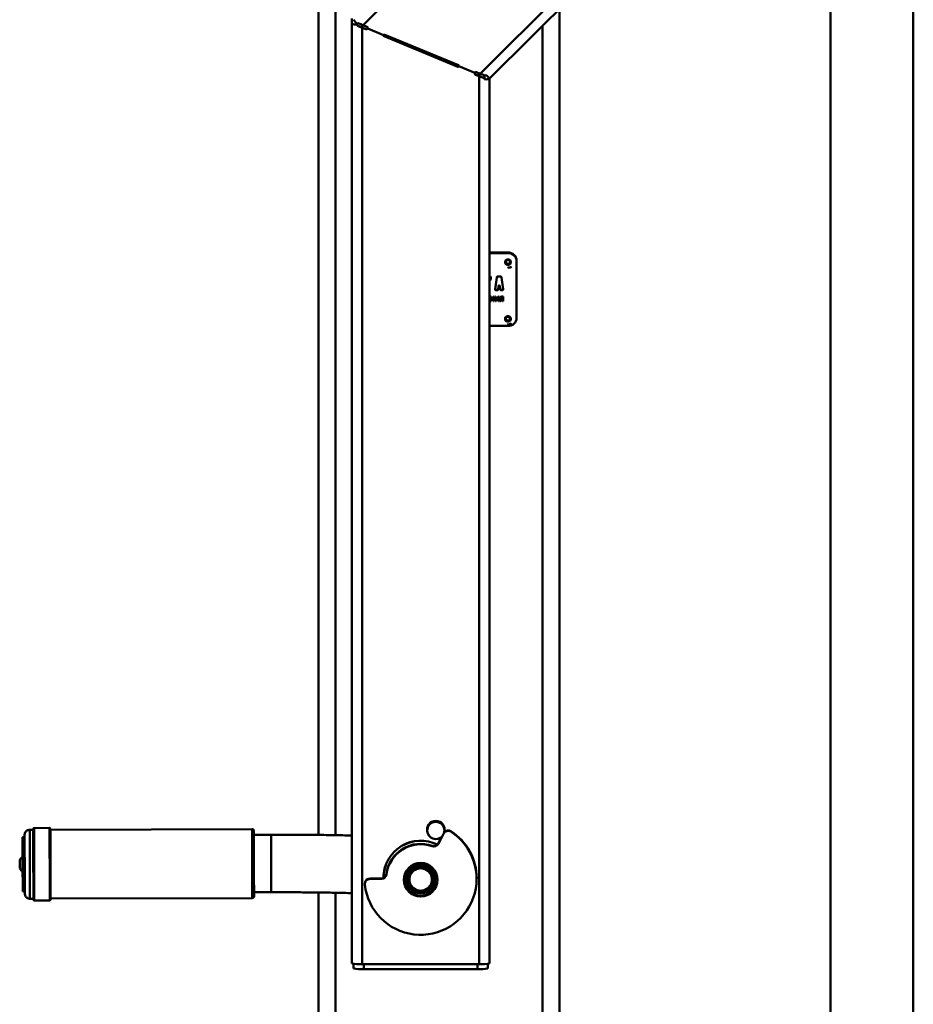
# Paper-space layout 'Лист1' of a CAD drawing. Units: millimetres. Extents: x -4147 to 3829, y -3889 to 3412.
# Drawn here: x -2115 to -1597, y 2359 to 2930 of the extents above; entities that cross this region are included whole.
import ezdxf

# ---------------------------------------------------------------- set-up
doc = ezdxf.new("R2010")
doc.units = ezdxf.units.MM

psp = doc.layouts.new('Лист1')

# ---------------------------------------------------------------- linework, layer by layer
at = {"color": 7, "linetype": 'Continuous', "lineweight": 50}
for p, q in [((-1941.71, 3268.8), (-1941.71, 2456.76)), ((-1644.53, 3053.44), (-1644.53, 2108.68)), ((-1596.53, 2108.68), (-1596.53, 3053.44)), ((-1842.2, 2895.61), (-1706.04, 3031.63)), ((-1801.71, 2936.06), (-1801.71, 2143.38)), ((-1922.35, 2930.23), (-1922.35, 2927.11)), ((-1922.35, 2382.14), (-1922.35, 2927.11)), ((-1919.35, 2927.4), (-1919.35, 2927.11)), ((-1919.35, 2927.11), (-1919.35, 2926.87)), ((-1918.75, 2926.13), (-1918.75, 2925.96)), ((-1916.35, 2925.08), (-1914.13, 2924.16)), ((-1916.35, 2381.87), (-1916.35, 2924.94)), ((-1914.13, 2924.02), (-1916.35, 2924.94)), ((-1913.52, 2925.5), (-1915.74, 2926.42)), ((-1914.13, 2924.16), (-1914.13, 2924.02)), ((-1913.09, 2924.46), (-1913.09, 2924.59)), ((-1913.09, 2924.46), (-1903.85, 2920.63)), ((-1903.58, 2920.12), (-1903.58, 2919.98)), ((-1903.58, 2920.12), (-1860.84, 2902.44)), ((-1860.84, 2902.3), (-1903.58, 2919.98)), ((-1860.46, 2903.22), (-1903.2, 2920.9)), ((-1860.84, 2902.44), (-1860.84, 2902.3)), ((-1860.19, 2902.57), (-1860.19, 2902.71)), ((-1860.19, 2902.57), (-1850.95, 2898.75)), ((-1850.52, 2897.84), (-1850.52, 2897.7)), ((-1850.52, 2897.84), (-1848.35, 2896.94)), ((-1848.35, 2896.81), (-1850.52, 2897.7)), ((-1847.74, 2898.28), (-1849.91, 2899.18)), ((-1848.35, 2381.87), (-1848.35, 2896.81)), ((-1845.9, 2895.99), (-1845.9, 2895.82)), ((-1845.35, 2897.32), (-1845.35, 2895.25)), ((-1842.35, 2895.7), (-1842.35, 2895.25)), ((-1845.35, 2895.25), (-1845.35, 2895.01)), ((-1842.35, 2382.14), (-1842.35, 2895.25)), ((-1842.35, 2794.57), (-1831.71, 2794.57)), ((-1842.35, 2794.22), (-1831.71, 2794.22)), ((-1831.71, 2794.22), (-1831.71, 2794.57)), ((-1826.71, 2789.52), (-1826.71, 2789.87)), ((-1826.71, 2789.52), (-1826.71, 2756.64)), ((-1842.06, 2780.61), (-1842.35, 2780.61)), ((-1842.06, 2778.79), (-1842.35, 2778.79)), ((-1842.35, 2778.72), (-1842.06, 2778.72)), ((-1842.06, 2778.72), (-1842.06, 2778.79)), ((-1841.57, 2779.19), (-1841.57, 2780.15)), ((-1838.21, 2780.15), (-1839.2, 2773.24)), ((-1836.04, 2780.61), (-1837.65, 2780.61)), ((-1834.48, 2773.24), (-1835.47, 2780.15)), ((-1837.83, 2772.84), (-1838.77, 2772.84)), ((-1838.77, 2772.78), (-1838.77, 2772.84)), ((-1838.77, 2772.78), (-1837.83, 2772.78)), ((-1837.83, 2772.78), (-1837.83, 2772.84)), ((-1837.23, 2774.98), (-1837.44, 2773.17)), ((-1837.44, 2773.1), (-1837.23, 2774.91)), ((-1837.44, 2773.1), (-1837.44, 2773.17)), ((-1837.23, 2774.91), (-1837.23, 2774.98)), ((-1836.83, 2775.44), (-1836.85, 2775.44)), ((-1836.85, 2775.37), (-1836.85, 2775.44)), ((-1836.85, 2775.37), (-1836.83, 2775.37)), ((-1836.83, 2775.37), (-1836.83, 2775.44)), ((-1836.24, 2773.17), (-1836.45, 2774.98)), ((-1836.45, 2774.91), (-1836.45, 2774.98)), ((-1836.45, 2774.91), (-1836.24, 2773.1)), ((-1836.24, 2773.1), (-1836.24, 2773.17)), ((-1834.91, 2772.84), (-1835.85, 2772.84)), ((-1835.85, 2772.78), (-1835.85, 2772.84)), ((-1835.85, 2772.78), (-1834.91, 2772.78)), ((-1834.91, 2772.78), (-1834.91, 2772.84)), ((-1841.85, 2768.99), (-1841.85, 2766.31)), ((-1841.48, 2768.99), (-1841.85, 2768.99)), ((-1841.48, 2766.37), (-1841.85, 2766.37)), ((-1841.85, 2766.31), (-1841.48, 2766.31)), ((-1841.48, 2767.87), (-1841.48, 2768.99)), ((-1840.1, 2767.87), (-1841.48, 2767.87)), ((-1840.1, 2767.63), (-1841.48, 2767.63)), ((-1841.48, 2767.56), (-1841.48, 2767.63)), ((-1841.48, 2766.31), (-1841.48, 2767.56)), ((-1841.48, 2767.56), (-1840.1, 2767.56)), ((-1839.73, 2768.99), (-1840.1, 2768.99)), ((-1840.1, 2768.99), (-1840.1, 2767.87)), ((-1840.1, 2767.56), (-1840.1, 2767.63)), ((-1840.1, 2767.56), (-1840.1, 2766.31)), ((-1839.73, 2766.37), (-1840.1, 2766.37)), ((-1840.1, 2766.31), (-1839.73, 2766.31)), ((-1839.73, 2766.31), (-1839.73, 2768.99)), ((-1838.65, 2768.99), (-1839, 2768.99)), ((-1839, 2768.99), (-1839, 2766.31)), ((-1838.61, 2766.37), (-1839, 2766.37)), ((-1839, 2766.31), (-1838.61, 2766.31)), ((-1838.69, 2766.72), (-1838.69, 2766.79)), ((-1838.68, 2766.72), (-1838.69, 2766.72)), ((-1838.65, 2767.86), (-1838.65, 2768.99)), ((-1837.71, 2767.71), (-1838.61, 2766.37)), ((-1838.61, 2766.31), (-1837.71, 2767.64)), ((-1838.61, 2766.31), (-1838.61, 2766.37)), ((-1837.23, 2768.99), (-1838.15, 2767.61)), ((-1837.71, 2767.64), (-1837.71, 2767.71)), ((-1836.86, 2768.99), (-1837.23, 2768.99)), ((-1837.21, 2767.45), (-1837.21, 2766.31)), ((-1836.86, 2766.37), (-1837.21, 2766.37)), ((-1837.21, 2766.31), (-1836.86, 2766.31)), ((-1837.18, 2768.54), (-1837.18, 2768.61)), ((-1837.17, 2768.61), (-1837.18, 2768.61)), ((-1837.18, 2768.54), (-1837.17, 2768.54)), ((-1837.17, 2768.54), (-1837.17, 2768.61)), ((-1836.86, 2766.31), (-1836.86, 2768.99)), ((-1836.39, 2766.31), (-1835.99, 2766.31)), ((-1835.99, 2766.37), (-1836.35, 2766.37)), ((-1835.99, 2766.31), (-1835.99, 2766.37)), ((-1835.9, 2766.5), (-1835.9, 2766.57)), ((-1835.86, 2768.24), (-1835.86, 2768.31)), ((-1835.6, 2767.59), (-1835.6, 2767.66)), ((-1835.6, 2767.59), (-1835.6, 2767.58)), ((-1835.52, 2767.34), (-1835.52, 2767.4)), ((-1835.19, 2768.74), (-1835.19, 2768.81)), ((-1834.84, 2767.54), (-1835.11, 2767.54)), ((-1835.11, 2767.47), (-1835.11, 2767.54)), ((-1835.11, 2767.47), (-1834.84, 2767.47)), ((-1834.84, 2768.71), (-1834.84, 2768.78)), ((-1834.84, 2768.71), (-1834.84, 2767.73)), ((-1834.84, 2767.47), (-1834.84, 2767.54)), ((-1834.84, 2767.47), (-1834.84, 2766.31)), ((-1834.47, 2766.37), (-1834.84, 2766.37)), ((-1834.84, 2766.31), (-1834.47, 2766.31)), ((-1834.47, 2766.31), (-1834.47, 2768.95)), ((-1842.35, 2751.94), (-1831.71, 2751.94)), ((-2107.14, 2459.75), (-2109.14, 2459.74)), ((-2097.64, 2460.78), (-2106.64, 2460.75)), ((-1980.14, 2460.14), (-2097.14, 2459.78)), ((-1969.13, 2456.88), (-1979.13, 2456.85)), ((-1878.56, 2460.75), (-1878.56, 2459.33)), ((-1872.06, 2451.64), (-1869.11, 2457.47)), ((-1868.56, 2459.33), (-1868.56, 2460.75)), ((-1864.81, 2458.92), (-1864.81, 2458.64)), ((-2112.13, 2455.48), (-2113.33, 2455.48)), ((-1875.73, 2450.44), (-1875.73, 2450.16)), ((-1872.06, 2451.91), (-1870.17, 2455.66)), ((-1872.06, 2451.91), (-1872.06, 2451.64)), ((-1888.85, 2434.89), (-1882.35, 2438.64)), ((-1882.35, 2438.64), (-1882.35, 2438.4)), ((-1882.35, 2438.64), (-1875.85, 2434.89)), ((-1903.87, 2433.65), (-1903.85, 2433.42)), ((-1903.85, 2433.89), (-1903.85, 2431.86)), ((-1902.19, 2434.13), (-1902.19, 2433.85)), ((-1888.85, 2434.89), (-1888.85, 2434.65)), ((-1882.35, 2438.4), (-1885.6, 2436.5)), ((-1875.85, 2434.65), (-1879.1, 2436.5)), ((-1875.85, 2434.89), (-1875.85, 2434.65)), ((-1914.69, 2428.5), (-1914.69, 2428.22)), ((-1911.7, 2431.5), (-1905.16, 2431.52)), ((-1911.7, 2431.5), (-1911.7, 2431.22)), ((-1911.7, 2431.22), (-1905.16, 2431.24)), ((-1905.16, 2431.52), (-1905.16, 2431.24)), ((-1903.95, 2431.95), (-1903.95, 2431.77)), ((-1890.35, 2431.29), (-1890.35, 2431.21)), ((-1889.75, 2431.21), (-1889.75, 2431.14)), ((-1874.95, 2431.14), (-1874.95, 2431.21)), ((-1874.35, 2431.21), (-1874.35, 2431.29)), ((-1849.85, 2431.31), (-1849.85, 2431.59)), ((-2113.23, 2423.98), (-2112.03, 2423.98)), ((-1979.03, 2423.45), (-1969.03, 2423.48)), ((-1979.03, 2422.93), (-1979.03, 2423.45)), ((-1941.71, 2423.36), (-1941.71, 2126.76)), ((-1888.85, 2427.16), (-1885.6, 2425.25)), ((-1882.35, 2423.41), (-1879.1, 2425.25)), ((-2109.02, 2419.74), (-2107.02, 2419.75)), ((-2106.51, 2418.75), (-2097.51, 2418.78)), ((-2097.02, 2419.78), (-1980.02, 2420.14)), ((-1921.35, 2379.19), (-1921.35, 2381.99)), ((-1916.35, 2381.87), (-1848.35, 2381.87)), ((-1843.35, 2379.19), (-1843.35, 2381.99)), ((-1915.35, 2378.92), (-1849.35, 2378.92))]:
    psp.add_line(p, q, dxfattribs=at)
at = {"color": 8, "linetype": 'Continuous', "lineweight": 50}
for p, q in [((-1931.71, 3259.48), (-1931.71, 2456.6)), ((-1915.74, 2926.42), (-1759.21, 3082.79)), ((-1847.74, 2898.28), (-1714.25, 3031.63)), ((-1916.35, 2925.08), (-1916.35, 2926.67)), ((-1811.71, 2926.07), (-1811.71, 2136.16)), ((-1848.35, 2896.94), (-1848.35, 2898.54)), ((-1869.11, 2457.52), (-1869.11, 2457.47)), ((-1931.71, 2423.2), (-1931.71, 2136.16)), ((-1915.35, 2378.92), (-1915.35, 2381.87)), ((-1849.35, 2378.92), (-1849.35, 2381.87))]:
    psp.add_line(p, q, dxfattribs=at)
at = {"color": 7, "linetype": 'Continuous', "lineweight": 50, "flags": 128}
for points in [[(-1913.03, 2924.83), (-1913.04, 2924.74), (-1913.09, 2924.59)], [(-1860.16, 2902.83), (-1860.16, 2902.8), (-1860.19, 2902.71)], [(-1833.41, 2788.94), (-1833.28, 2789.55), (-1832.91, 2790.07), (-1832.36, 2790.42), (-1831.71, 2790.54), (-1831.06, 2790.42), (-1830.51, 2790.07), (-1830.14, 2789.55), (-1830.01, 2788.94), (-1830.14, 2788.33), (-1830.51, 2787.81), (-1831.06, 2787.47), (-1831.71, 2787.35), (-1832.36, 2787.47), (-1832.91, 2787.81), (-1833.28, 2788.33), (-1833.41, 2788.94)], [(-1832.91, 2789.11), (-1832.82, 2789.55), (-1832.56, 2789.91), (-1832.17, 2790.16), (-1831.71, 2790.24), (-1831.25, 2790.16), (-1830.86, 2789.91), (-1830.6, 2789.55), (-1830.51, 2789.11), (-1830.6, 2788.68), (-1830.86, 2788.32), (-1831.25, 2788.07), (-1831.71, 2787.99), (-1832.17, 2788.07), (-1832.56, 2788.32), (-1832.82, 2788.68), (-1832.91, 2789.11)], [(-1833.37, 2756.39), (-1833.1, 2756.97), (-1832.63, 2757.4), (-1832.01, 2757.63), (-1831.35, 2757.62), (-1830.74, 2757.37), (-1830.28, 2756.92), (-1830.04, 2756.34), (-1830.05, 2755.71), (-1830.31, 2755.14), (-1830.79, 2754.71), (-1831.41, 2754.48), (-1832.07, 2754.49), (-1832.68, 2754.74), (-1833.14, 2755.19), (-1833.38, 2755.77), (-1833.37, 2756.39)], [(-1832.88, 2756.46), (-1832.69, 2756.87), (-1832.36, 2757.17), (-1831.92, 2757.34), (-1831.45, 2757.33), (-1831.02, 2757.15), (-1830.7, 2756.83), (-1830.53, 2756.43), (-1830.54, 2755.99), (-1830.72, 2755.58), (-1831.06, 2755.28), (-1831.49, 2755.12), (-1831.96, 2755.12), (-1832.39, 2755.3), (-1832.72, 2755.62), (-1832.89, 2756.03), (-1832.88, 2756.46)], [(-2112.03, 2422.73), (-2112.03, 2422.92), (-2112.03, 2423.46), (-2112.03, 2424.35), (-2112.04, 2425.57), (-2112.04, 2427.09), (-2112.05, 2428.88), (-2112.05, 2430.9), (-2112.06, 2433.11), (-2112.07, 2435.46), (-2112.08, 2437.9), (-2112.08, 2440.38), (-2112.09, 2442.85), (-2112.1, 2445.25), (-2112.11, 2447.53), (-2112.11, 2449.65), (-2112.12, 2451.55), (-2112.12, 2453.21), (-2112.13, 2454.57), (-2112.13, 2455.62), (-2112.13, 2456.33), (-2112.13, 2456.69), (-2112.13, 2456.73)], [(-2107.02, 2419.25), (-2107.02, 2419.33), (-2107.02, 2419.73), (-2107.02, 2420.48), (-2107.02, 2421.56), (-2107.03, 2422.95), (-2107.03, 2424.63), (-2107.04, 2426.57), (-2107.05, 2428.73), (-2107.06, 2431.08), (-2107.06, 2433.58), (-2107.07, 2436.18), (-2107.08, 2438.85), (-2107.09, 2441.53), (-2107.1, 2444.18), (-2107.1, 2446.75), (-2107.11, 2449.21), (-2107.12, 2451.5), (-2107.12, 2453.59), (-2107.13, 2455.45), (-2107.13, 2457.04), (-2107.14, 2458.33), (-2107.14, 2459.3), (-2107.14, 2459.94), (-2107.14, 2460.23), (-2107.14, 2460.25)], [(-2097.14, 2459.78), (-2097.14, 2459.8), (-2097.14, 2460.2), (-2097.14, 2460.26), (-2097.14, 2459.97), (-2097.14, 2459.33), (-2097.14, 2458.36), (-2097.13, 2457.07), (-2097.13, 2455.48), (-2097.12, 2453.63), (-2097.12, 2451.53), (-2097.11, 2449.24), (-2097.1, 2446.79), (-2097.1, 2444.21), (-2097.09, 2441.56), (-2097.08, 2438.88), (-2097.07, 2436.21), (-2097.06, 2433.61), (-2097.06, 2431.11), (-2097.05, 2428.76), (-2097.04, 2426.6), (-2097.03, 2424.66), (-2097.03, 2422.98), (-2097.02, 2421.59), (-2097.02, 2420.52), (-2097.02, 2419.77), (-2097.02, 2419.36), (-2097.02, 2419.28)], [(-2097.02, 2419.78), (-2097.02, 2419.88), (-2097.02, 2420.32), (-2097.02, 2421.1), (-2097.03, 2422.22), (-2097.03, 2423.65), (-2097.04, 2425.37), (-2097.04, 2427.35), (-2097.05, 2429.55), (-2097.06, 2431.93), (-2097.07, 2434.45), (-2097.07, 2437.07), (-2097.08, 2439.74), (-2097.09, 2442.4), (-2097.1, 2445.02), (-2097.11, 2447.55), (-2097.11, 2449.94), (-2097.12, 2452.14), (-2097.13, 2454.13), (-2097.13, 2455.86), (-2097.13, 2457.3), (-2097.14, 2458.43), (-2097.14, 2459.23), (-2097.14, 2459.68), (-2097.14, 2459.78)], [(-1979.13, 2456.85), (-1979.13, 2457.77), (-1979.14, 2458.57), (-1979.14, 2459.03), (-1979.14, 2459.14), (-1979.14, 2458.89), (-1979.14, 2458.3), (-1979.13, 2457.36), (-1979.13, 2456.11), (-1979.13, 2454.56), (-1979.12, 2452.74), (-1979.11, 2450.68), (-1979.11, 2448.43), (-1979.1, 2446.02), (-1979.09, 2443.51), (-1979.09, 2440.93), (-1979.08, 2438.34), (-1979.07, 2435.78), (-1979.06, 2433.3), (-1979.05, 2430.95), (-1979.05, 2428.78), (-1979.04, 2426.81), (-1979.04, 2425.09), (-1979.03, 2423.65), (-1979.03, 2422.52), (-1979.02, 2421.72), (-1979.02, 2421.26), (-1979.02, 2421.15)], [(-1979.03, 2422.65), (-1979.03, 2422.8), (-1979.03, 2423.31), (-1979.03, 2424.17), (-1979.04, 2425.35), (-1979.04, 2426.83), (-1979.05, 2428.58), (-1979.05, 2430.56), (-1979.06, 2432.74), (-1979.07, 2435.08), (-1979.07, 2437.51), (-1979.08, 2440), (-1979.09, 2442.49), (-1979.1, 2444.94), (-1979.1, 2447.28), (-1979.11, 2449.48), (-1979.12, 2451.5), (-1979.12, 2453.28), (-1979.13, 2454.79), (-1979.13, 2456), (-1979.13, 2456.9), (-1979.13, 2457.45), (-1979.13, 2457.65), (-1979.13, 2457.49), (-1979.13, 2456.98), (-1979.13, 2456.85)], [(-1878.66, 2459.92), (-1878.56, 2458.89), (-1878.53, 2458.78)], [(-1868.59, 2458.78), (-1868.57, 2458.89), (-1868.46, 2459.92)], [(-2113.23, 2423.98), (-2113.23, 2424.07), (-2113.23, 2424.48), (-2113.24, 2425.24), (-2113.24, 2426.32), (-2113.24, 2427.71), (-2113.25, 2429.36), (-2113.25, 2431.24), (-2113.26, 2433.31), (-2113.27, 2435.52), (-2113.28, 2437.83), (-2113.28, 2440.18), (-2113.29, 2442.53), (-2113.3, 2444.81), (-2113.3, 2446.97), (-2113.31, 2448.97), (-2113.32, 2450.77), (-2113.32, 2452.32), (-2113.32, 2453.59), (-2113.33, 2454.55), (-2113.33, 2455.18), (-2113.33, 2455.46), (-2113.33, 2455.48)], [(-2114.98, 2441.42), (-2114.98, 2441.28), (-2114.98, 2440.9), (-2114.98, 2440.34), (-2114.98, 2439.69)], [(-1903.85, 2433.28), (-1903.85, 2433.28), (-1903.88, 2433.59)], [(-1979.03, 2423.45), (-1979.03, 2423.4), (-1979.03, 2422.85), (-1979.03, 2422.81)], [(-1979.02, 2421.27), (-1979.02, 2421.4), (-1979.02, 2422), (-1979.03, 2422.93)], [(-2097.02, 2419.56), (-2097.02, 2419.59), (-2097.02, 2419.78)]]:
    psp.add_lwpolyline(points, dxfattribs=at)
at = {"color": 8, "linetype": 'Continuous', "lineweight": 50, "flags": 128}
for points in [[(-2109.14, 2459.74), (-2109.14, 2459.64), (-2109.14, 2459.19), (-2109.14, 2458.39), (-2109.13, 2457.26), (-2109.13, 2455.82), (-2109.13, 2454.09), (-2109.12, 2452.1), (-2109.11, 2449.9), (-2109.11, 2447.51), (-2109.1, 2444.99), (-2109.09, 2442.37), (-2109.08, 2439.7), (-2109.07, 2437.03), (-2109.07, 2434.42), (-2109.06, 2431.9), (-2109.05, 2429.51), (-2109.04, 2427.31), (-2109.04, 2425.34), (-2109.03, 2423.62), (-2109.03, 2422.18), (-2109.02, 2421.06), (-2109.02, 2420.28), (-2109.02, 2419.84), (-2109.02, 2419.74)], [(-2106.64, 2460.75), (-2106.64, 2460.73), (-2106.64, 2460.43), (-2106.64, 2459.78), (-2106.64, 2458.78), (-2106.64, 2457.46), (-2106.63, 2455.83), (-2106.63, 2453.93), (-2106.62, 2451.79), (-2106.61, 2449.44), (-2106.6, 2446.93), (-2106.6, 2444.29), (-2106.59, 2441.57), (-2106.58, 2438.83), (-2106.57, 2436.1), (-2106.56, 2433.43), (-2106.55, 2430.87), (-2106.55, 2428.46), (-2106.54, 2426.25), (-2106.53, 2424.26), (-2106.53, 2422.55), (-2106.52, 2421.12), (-2106.52, 2420.02), (-2106.52, 2419.25), (-2106.51, 2418.83), (-2106.51, 2418.75)], [(-2097.51, 2418.78), (-2097.51, 2418.86), (-2097.52, 2419.28), (-2097.52, 2420.04), (-2097.52, 2421.15), (-2097.53, 2422.57), (-2097.53, 2424.29), (-2097.54, 2426.28), (-2097.55, 2428.49), (-2097.55, 2430.9), (-2097.56, 2433.46), (-2097.57, 2436.13), (-2097.58, 2438.86), (-2097.59, 2441.6), (-2097.6, 2444.32), (-2097.6, 2446.95), (-2097.61, 2449.47), (-2097.62, 2451.82), (-2097.63, 2453.96), (-2097.63, 2455.86), (-2097.64, 2457.49), (-2097.64, 2458.81), (-2097.64, 2459.81), (-2097.64, 2460.46), (-2097.64, 2460.76), (-2097.64, 2460.78)], [(-1980.02, 2420.14), (-1980.02, 2420.24), (-1980.02, 2420.68), (-1980.02, 2421.46), (-1980.03, 2422.58), (-1980.03, 2424.02), (-1980.04, 2425.74), (-1980.04, 2427.71), (-1980.05, 2429.91), (-1980.06, 2432.29), (-1980.07, 2434.82), (-1980.07, 2437.43), (-1980.08, 2440.1), (-1980.09, 2442.76), (-1980.1, 2445.38), (-1980.11, 2447.91), (-1980.11, 2450.3), (-1980.12, 2452.5), (-1980.13, 2454.49), (-1980.13, 2456.22), (-1980.14, 2457.66), (-1980.14, 2458.79), (-1980.14, 2459.59), (-1980.14, 2460.04), (-1980.14, 2460.14)], [(-1969.08, 2439.41), (-1969.09, 2441.85), (-1969.09, 2444.25), (-1969.1, 2446.56), (-1969.11, 2448.74), (-1969.11, 2450.74), (-1969.12, 2452.51), (-1969.12, 2454.02), (-1969.13, 2455.23), (-1969.13, 2456.12), (-1969.13, 2456.68), (-1969.13, 2456.88), (-1969.13, 2456.88)], [(-1969.03, 2423.48), (-1969.03, 2423.51), (-1969.03, 2423.84), (-1969.03, 2424.52), (-1969.04, 2425.54), (-1969.04, 2426.86), (-1969.05, 2428.47), (-1969.05, 2430.33), (-1969.06, 2432.4), (-1969.07, 2434.64), (-1969.07, 2436.99), (-1969.08, 2439.41)], [(-1979.03, 2422.81), (-1979.03, 2422.65), (-1979.03, 2422.65)], [(-2097.02, 2419.28), (-2097.02, 2419.3), (-2097.02, 2419.56)], [(-1979.02, 2421.15), (-1979.02, 2421.15), (-1979.02, 2421.27)]]:
    psp.add_lwpolyline(points, dxfattribs=at)
at = {"color": 7, "linetype": 'Continuous', "lineweight": 50}
for centre, radius in [((-1882.36, 2430.71), 9.77), ((-1882.36, 2430.71), 9.21), ((-1882.36, 2431.29), 8.45), ((-1882.36, 2431.22), 8)]:
    psp.add_circle(centre, radius, dxfattribs=at)
for centre, radius, start, end in [((-1919.86, 2939.4), 12.54, 258.5544, 272.3409), ((-1904.49, 2942.61), 21.27, 217.7008, 226.2514), ((-1913.83, 2924.9), 0.8, 247.5073, 337.4498), ((-1913.83, 2924.76), 0.8, 247.5073, 337.4498), ((-1913.83, 2924.76), 0.799, 337.4927, 67.5502), ((-1903.39, 2920.44), 0.499, 157.4927, 247.5502), ((-1903.39, 2920.58), 0.5, 187.9555, 247.5384), ((-1903.39, 2920.44), 0.5, 67.5073, 157.4498), ((-1860.65, 2902.9), 0.5, 247.5073, 337.4498), ((-1860.65, 2902.76), 0.5, 247.5073, 337.4498), ((-1860.65, 2902.76), 0.499, 337.4927, 67.5502), ((-1850.21, 2898.44), 0.799, 157.4927, 247.5502), ((-1850.21, 2898.58), 0.799, 184.9685, 247.5391), ((-1850.21, 2898.44), 0.8, 67.5073, 157.4498), ((-1832.92, 2908.17), 15.61, 223.1033, 233.5294), ((-1844.84, 2907.54), 12.54, 267.6591, 281.4456), ((-1831.56, 2789.71), 4.86, 1.8362, 91.7254), ((-1831.56, 2789.37), 4.86, 1.8362, 91.7254), ((-1831.56, 2756.79), 4.86, 268.2746, 358.1638), ((-1873.57, 2459.78), 5.1, 89.9636, 195.0624), ((-1873.56, 2459.33), 5, 119.2216, 316.5828), ((-1873.56, 2459.32), 5, 345.9849, 119.2154), ((-1873.56, 2459.79), 5.1, 344.9265, 90.0477), ((-1882.37, 2431.31), 32.49, 186.0032, 57.2975), ((-1866.43, 2456.12), 3, 57.3618, 153.1255), ((-1866.43, 2456.39), 3, 57.369, 137.5076), ((-1882.31, 2431.58), 32.46, 0.0096, 57.382), ((-1882.35, 2431.8), 21.6, 63.3497, 179.9516), ((-1882.35, 2431.84), 21.5, 63.3517, 179.9524), ((-1882.35, 2431.57), 20, 70.6655, 172.6351), ((-1882.35, 2431.29), 20, 70.6655, 172.6351), ((-1874.74, 2453.27), 3, 250.6787, 333.1288), ((-1874.74, 2453), 3, 250.6787, 333.1288), ((-1882.35, 2431.28), 8, 0.0463, 179.9537), ((-1882.35, 2431.2), 7.4, 29.4508, 149.5248), ((-1905.16, 2434.51), 3, 270.1521, 352.6479), ((-1905.16, 2434.24), 3, 270.1521, 352.6479), ((-1882.37, 2431.21), 7.39, 151.12, 179.9985), ((-1882.37, 2431.14), 7.39, 151.4195, 208.3306), ((-1882.36, 2430.88), 6.49, 119.959, 179.9886), ((-1882.35, 2431.13), 7.4, 91.434, 148.5135), ((-1882.35, 2430.86), 6.51, 60.0296, 119.9704), ((-1882.35, 2431.13), 7.4, 31.4865, 88.566), ((-1882.34, 2430.88), 6.49, 0.0114, 60.041), ((-1882.34, 2431.14), 7.39, 329.9116, 28.5804), ((-1882.34, 2431.21), 7.39, 0.0014, 27.8048), ((-1911.69, 2428.5), 3, 90.1449, 179.9719), ((-1911.69, 2428.22), 3, 90.1427, 185.9886), ((-1882.36, 2430.88), 6.49, 180.0114, 240.041), ((-1882.34, 2430.88), 6.49, 299.959, 359.9886), ((-1882.35, 2431.15), 7.4, 217.9017, 262.6483), ((-1882.35, 2430.89), 6.51, 240.0296, 299.9704), ((-1882.35, 2431.15), 7.4, 275.7832, 323.7049), ((-1917.85, 2414.71), 32.87, 262.1261, 272.6099), ((-1846.86, 2414.71), 32.87, 267.3901, 277.8739), ((-1916.85, 2411.76), 32.87, 262.1261, 272.6099), ((-1847.86, 2411.76), 32.87, 267.3901, 277.8739)]:
    psp.add_arc(centre, radius, start, end, dxfattribs=at)
for centre, major_axis, start_param, end_param in [((-1916.35, 2925.22), (3, -1.24), 3.801358, 4.728653), ((-1916.35, 2925.22), (6, -2.49), 4.317136, 4.728653), ((-1915.74, 2926.7), (6, -2.49), 4.317136, 4.728653), ((-1848.35, 2897.08), (3, -1.24), 4.728653, 5.685391), ((-1848.35, 2897.08), (6, -2.49), 4.728653, 5.149637), ((-1847.74, 2898.56), (6, -2.49), 4.728653, 5.149637)]:
    psp.add_ellipse(centre, major_axis=major_axis, ratio=0.039239, start_param=start_param, end_param=end_param, dxfattribs=at)
for points, knots in [([(-1919.35, 2927.11), (-1919.35, 2927.11), (-1919.35, 2926.88), (-1919.25, 2926.48), (-1918.89, 2926.23), (-1918.75, 2926.13)], [0, 0, 0, 0, 0.005153, 0.605244, 1, 1, 1, 1]), ([(-1919.35, 2926.87), (-1919.34, 2926.77), (-1919.33, 2926.57), (-1919.19, 2926.3), (-1918.99, 2926.09), (-1918.83, 2926), (-1918.75, 2925.96)], [0, 0, 0, 0, 0.250356, 0.500082, 0.765973, 1, 1, 1, 1]), ([(-1919.2, 2927.24), (-1919.15, 2927.28), (-1919.04, 2927.38), (-1918.81, 2927.49), (-1918.52, 2927.53), (-1918.29, 2927.5), (-1918.17, 2927.45), (-1918.14, 2927.44)], [0, 0, 0, 0, 0.149534, 0.388382, 0.641741, 0.92559, 1, 1, 1, 1]), ([(-1845.9, 2895.99), (-1845.77, 2895.91), (-1845.44, 2895.73), (-1845.35, 2895.42), (-1845.35, 2895.25), (-1845.35, 2895.25)], [0, 0, 0, 0, 0.410577, 0.994561, 1, 1, 1, 1]), ([(-1845.9, 2895.82), (-1845.81, 2895.77), (-1845.62, 2895.67), (-1845.43, 2895.42), (-1845.36, 2895.18), (-1845.35, 2895.04), (-1845.35, 2895.01)], [0, 0, 0, 0, 0.311909, 0.624645, 0.91236, 1, 1, 1, 1]), ([(-1845.29, 2897.29), (-1845.19, 2897.27), (-1845, 2897.21), (-1844.68, 2897.26), (-1844.45, 2897.38), (-1844.35, 2897.47), (-1844.32, 2897.5)], [0, 0, 0, 0, 0.291579, 0.609725, 0.899622, 1, 1, 1, 1]), ([(-1831.78, 2785.79), (-1831.71, 2785.78), (-1831.26, 2785.72), (-1830.47, 2785.89), (-1829.85, 2786.22), (-1829.57, 2786.38)], [0, 0, 0, 0, 0.088114, 0.581827, 1, 1, 1, 1]), ([(-1841.57, 2780.15), (-1841.57, 2780.2), (-1841.57, 2780.3), (-1841.63, 2780.43), (-1841.72, 2780.54), (-1841.88, 2780.61), (-1842, 2780.61), (-1842.06, 2780.61)], [0, 0, 0, 0, 0.210508, 0.388929, 0.552603, 0.755899, 1, 1, 1, 1]), ([(-1841.57, 2779.26), (-1841.57, 2779.2), (-1841.57, 2779.11), (-1841.63, 2778.97), (-1841.72, 2778.87), (-1841.88, 2778.8), (-1842, 2778.79), (-1842.06, 2778.79)], [0, 0, 0, 0, 0.210446, 0.388827, 0.552495, 0.755827, 1, 1, 1, 1]), ([(-1842.06, 2778.72), (-1842.01, 2778.72), (-1841.9, 2778.73), (-1841.76, 2778.78), (-1841.65, 2778.87), (-1841.58, 2779.01), (-1841.57, 2779.13), (-1841.57, 2779.19)], [0, 0, 0, 0, 0.21057, 0.389031, 0.552712, 0.75597, 1, 1, 1, 1]), ([(-1837.65, 2780.61), (-1837.7, 2780.61), (-1837.81, 2780.61), (-1837.96, 2780.56), (-1838.08, 2780.47), (-1838.17, 2780.33), (-1838.2, 2780.21), (-1838.21, 2780.15)], [0, 0, 0, 0, 0.205945, 0.385798, 0.553977, 0.760444, 1, 1, 1, 1]), ([(-1835.47, 2780.15), (-1835.48, 2780.2), (-1835.5, 2780.3), (-1835.57, 2780.43), (-1835.68, 2780.54), (-1835.84, 2780.61), (-1835.97, 2780.61), (-1836.04, 2780.61)], [0, 0, 0, 0, 0.20604, 0.385947, 0.554129, 0.76054, 1, 1, 1, 1]), ([(-1839.2, 2773.24), (-1839.21, 2773.19), (-1839.22, 2773.09), (-1839.18, 2772.96), (-1839.11, 2772.86), (-1839.01, 2772.81), (-1838.9, 2772.78), (-1838.82, 2772.78), (-1838.77, 2772.78)], [0, 0, 0, 0, 0.215372, 0.391927, 0.550113, 0.679681, 0.826847, 1, 1, 1, 1]), ([(-1838.77, 2772.84), (-1838.83, 2772.85), (-1838.93, 2772.85), (-1839.06, 2772.9), (-1839.15, 2772.98), (-1839.2, 2773.08), (-1839.21, 2773.15), (-1839.21, 2773.2), (-1839.21, 2773.21)], [0, 0, 0, 0, 0.250752, 0.456304, 0.640456, 0.791276, 0.962572, 1, 1, 1, 1]), ([(-1837.44, 2773.17), (-1837.45, 2773.13), (-1837.46, 2773.06), (-1837.51, 2772.97), (-1837.58, 2772.9), (-1837.7, 2772.85), (-1837.78, 2772.85), (-1837.83, 2772.84)], [0, 0, 0, 0, 0.206826, 0.386423, 0.553765, 0.759621, 1, 1, 1, 1]), ([(-1837.83, 2772.78), (-1837.79, 2772.78), (-1837.71, 2772.78), (-1837.61, 2772.82), (-1837.52, 2772.88), (-1837.46, 2772.98), (-1837.45, 2773.06), (-1837.44, 2773.1)], [0, 0, 0, 0, 0.206867, 0.386488, 0.553835, 0.759668, 1, 1, 1, 1]), ([(-1836.85, 2775.44), (-1836.9, 2775.44), (-1837.02, 2775.42), (-1837.14, 2775.3), (-1837.21, 2775.15), (-1837.22, 2775.04), (-1837.23, 2774.98)], [0, 0, 0, 0, 0.243298, 0.48506, 0.715087, 1, 1, 1, 1]), ([(-1837.23, 2774.91), (-1837.22, 2774.96), (-1837.21, 2775.06), (-1837.16, 2775.19), (-1837.09, 2775.29), (-1836.98, 2775.36), (-1836.89, 2775.37), (-1836.85, 2775.37)], [0, 0, 0, 0, 0.24505, 0.449285, 0.622111, 0.806058, 1, 1, 1, 1]), ([(-1836.45, 2774.98), (-1836.46, 2775.03), (-1836.47, 2775.13), (-1836.52, 2775.26), (-1836.59, 2775.36), (-1836.7, 2775.43), (-1836.79, 2775.44), (-1836.83, 2775.44)], [0, 0, 0, 0, 0.244972, 0.449134, 0.621919, 0.805901, 1, 1, 1, 1]), ([(-1836.83, 2775.37), (-1836.78, 2775.37), (-1836.66, 2775.36), (-1836.54, 2775.24), (-1836.48, 2775.08), (-1836.46, 2774.97), (-1836.45, 2774.91)], [0, 0, 0, 0, 0.243477, 0.485231, 0.715179, 1, 1, 1, 1]), ([(-1835.85, 2772.84), (-1835.89, 2772.85), (-1835.97, 2772.85), (-1836.07, 2772.88), (-1836.16, 2772.95), (-1836.22, 2773.05), (-1836.23, 2773.13), (-1836.24, 2773.17)], [0, 0, 0, 0, 0.206818, 0.386444, 0.553825, 0.759691, 1, 1, 1, 1]), ([(-1836.24, 2773.1), (-1836.23, 2773.07), (-1836.22, 2773), (-1836.17, 2772.9), (-1836.1, 2772.83), (-1835.99, 2772.78), (-1835.9, 2772.78), (-1835.85, 2772.78)], [0, 0, 0, 0, 0.206802, 0.386418, 0.553798, 0.759673, 1, 1, 1, 1]), ([(-1834.91, 2772.78), (-1834.85, 2772.78), (-1834.75, 2772.78), (-1834.62, 2772.83), (-1834.53, 2772.91), (-1834.48, 2773.01), (-1834.47, 2773.12), (-1834.48, 2773.2), (-1834.48, 2773.24)], [0, 0, 0, 0, 0.215444, 0.392014, 0.550171, 0.679706, 0.826849, 1, 1, 1, 1]), ([(-1834.47, 2773.15), (-1834.48, 2773.11), (-1834.5, 2773.03), (-1834.57, 2772.93), (-1834.67, 2772.88), (-1834.78, 2772.85), (-1834.87, 2772.85), (-1834.91, 2772.84)], [0, 0, 0, 0, 0.224968, 0.426545, 0.591669, 0.779254, 1, 1, 1, 1]), ([(-1838.65, 2767.93), (-1838.66, 2767.71), (-1838.66, 2767.33), (-1838.68, 2766.95), (-1838.69, 2766.79)], [0, 0, 0, 0, 0.580684, 1, 1, 1, 1]), ([(-1838.69, 2766.72), (-1838.68, 2766.93), (-1838.66, 2767.3), (-1838.66, 2767.68), (-1838.65, 2767.86)], [0, 0, 0, 0, 0.5370938, 1, 1, 1, 1]), ([(-1838.15, 2767.61), (-1838.26, 2767.44), (-1838.45, 2767.15), (-1838.61, 2766.84), (-1838.68, 2766.72)], [0, 0, 0, 0, 0.583065, 1, 1, 1, 1]), ([(-1837.18, 2768.61), (-1837.27, 2768.44), (-1837.44, 2768.13), (-1837.63, 2767.84), (-1837.71, 2767.71)], [0, 0, 0, 0, 0.550284, 1, 1, 1, 1]), ([(-1837.71, 2767.64), (-1837.6, 2767.81), (-1837.41, 2768.1), (-1837.25, 2768.41), (-1837.18, 2768.54)], [0, 0, 0, 0, 0.571002, 1, 1, 1, 1]), ([(-1837.17, 2768.54), (-1837.18, 2768.35), (-1837.21, 2767.98), (-1837.21, 2767.62), (-1837.21, 2767.45)], [0, 0, 0, 0, 0.526087, 1, 1, 1, 1]), ([(-1836.27, 2766.55), (-1836.29, 2766.5), (-1836.33, 2766.42), (-1836.37, 2766.34), (-1836.39, 2766.31)], [0, 0, 0, 0, 0.576069, 1, 1, 1, 1]), ([(-1835.84, 2767.45), (-1835.94, 2767.29), (-1836.13, 2767.01), (-1836.23, 2766.69), (-1836.27, 2766.55)], [0, 0, 0, 0, 0.547528, 1, 1, 1, 1]), ([(-1835.97, 2768.8), (-1836.02, 2768.76), (-1836.1, 2768.69), (-1836.21, 2768.5), (-1836.23, 2768.35), (-1836.24, 2768.26)], [0, 0, 0, 0, 0.265209, 0.536569, 1, 1, 1, 1]), ([(-1835.6, 2767.66), (-1835.7, 2767.69), (-1835.88, 2767.73), (-1836.09, 2767.9), (-1836.22, 2768.1), (-1836.23, 2768.25), (-1836.24, 2768.32)], [0, 0, 0, 0, 0.281673, 0.551422, 0.766395, 1, 1, 1, 1]), ([(-1836.24, 2768.26), (-1836.22, 2768.16), (-1836.2, 2767.98), (-1836.03, 2767.77), (-1835.83, 2767.65), (-1835.68, 2767.61), (-1835.6, 2767.59)], [0, 0, 0, 0, 0.29259, 0.562405, 0.776868, 1, 1, 1, 1]), ([(-1835.9, 2766.57), (-1835.92, 2766.53), (-1835.94, 2766.47), (-1835.98, 2766.4), (-1835.99, 2766.37)], [0, 0, 0, 0, 0.542712, 1, 1, 1, 1]), ([(-1835.99, 2766.31), (-1835.97, 2766.34), (-1835.94, 2766.41), (-1835.91, 2766.47), (-1835.9, 2766.5)], [0, 0, 0, 0, 0.572064, 1, 1, 1, 1]), ([(-1835.16, 2769.01), (-1835.34, 2769), (-1835.63, 2768.99), (-1835.88, 2768.85), (-1835.97, 2768.8)], [0, 0, 0, 0, 0.617626, 1, 1, 1, 1]), ([(-1835.52, 2767.4), (-1835.57, 2767.34), (-1835.68, 2767.2), (-1835.78, 2766.91), (-1835.86, 2766.7), (-1835.9, 2766.57)], [0, 0, 0, 0, 0.260259, 0.553952, 1, 1, 1, 1]), ([(-1835.9, 2766.5), (-1835.85, 2766.67), (-1835.77, 2766.97), (-1835.6, 2767.23), (-1835.52, 2767.34)], [0, 0, 0, 0, 0.575176, 1, 1, 1, 1]), ([(-1835.86, 2768.31), (-1835.86, 2768.37), (-1835.85, 2768.49), (-1835.76, 2768.64), (-1835.61, 2768.74), (-1835.41, 2768.8), (-1835.27, 2768.81), (-1835.19, 2768.81)], [0, 0, 0, 0, 0.2028597, 0.3770196, 0.5471866, 0.7626072, 1, 1, 1, 1]), ([(-1835.86, 2768.24), (-1835.86, 2768.3), (-1835.85, 2768.42), (-1835.76, 2768.57), (-1835.61, 2768.67), (-1835.41, 2768.73), (-1835.27, 2768.74), (-1835.19, 2768.74)], [0, 0, 0, 0, 0.20286, 0.37702, 0.547187, 0.762607, 1, 1, 1, 1]), ([(-1835.16, 2767.73), (-1835.26, 2767.74), (-1835.46, 2767.75), (-1835.7, 2767.87), (-1835.84, 2768.04), (-1835.86, 2768.17), (-1835.86, 2768.24)], [0, 0, 0, 0, 0.316047, 0.589577, 0.789147, 1, 1, 1, 1]), ([(-1835.6, 2767.58), (-1835.65, 2767.57), (-1835.74, 2767.53), (-1835.81, 2767.47), (-1835.84, 2767.45)], [0, 0, 0, 0, 0.551026, 1, 1, 1, 1]), ([(-1835.11, 2767.54), (-1835.2, 2767.53), (-1835.36, 2767.53), (-1835.47, 2767.44), (-1835.52, 2767.4)], [0, 0, 0, 0, 0.588973, 1, 1, 1, 1]), ([(-1835.52, 2767.34), (-1835.49, 2767.36), (-1835.43, 2767.41), (-1835.29, 2767.46), (-1835.18, 2767.46), (-1835.11, 2767.47)], [0, 0, 0, 0, 0.262334, 0.52662, 1, 1, 1, 1]), ([(-1835.19, 2768.81), (-1835.11, 2768.81), (-1834.99, 2768.8), (-1834.88, 2768.78), (-1834.84, 2768.78)], [0, 0, 0, 0, 0.665682, 1, 1, 1, 1]), ([(-1835.19, 2768.74), (-1835.11, 2768.74), (-1834.99, 2768.74), (-1834.88, 2768.72), (-1834.84, 2768.71)], [0, 0, 0, 0, 0.665682, 1, 1, 1, 1]), ([(-1834.47, 2768.95), (-1834.59, 2768.97), (-1834.82, 2769), (-1835.05, 2769.01), (-1835.16, 2769.01)], [0, 0, 0, 0, 0.533586, 1, 1, 1, 1]), ([(-1834.84, 2767.73), (-1834.89, 2767.73), (-1835, 2767.73), (-1835.1, 2767.73), (-1835.16, 2767.73)], [0, 0, 0, 0, 0.502246, 1, 1, 1, 1]), ([(-1832.24, 2752.93), (-1831.94, 2752.9), (-1831.26, 2752.84), (-1830.32, 2753.05), (-1829.79, 2753.37), (-1829.57, 2753.5)], [0, 0, 0, 0, 0.3213365, 0.7343297, 1, 1, 1, 1]), ([(-2109.12, 2459.74), (-2109.13, 2459.74), (-2109.45, 2459.79), (-2110.06, 2459.63), (-2110.8, 2459.28), (-2111.34, 2458.81), (-2111.7, 2458.32), (-2111.93, 2457.86), (-2112.06, 2457.45), (-2112.11, 2457.14), (-2112.12, 2456.97), (-2112.13, 2456.91)], [0, 0, 0, 0, 0.003152, 0.216596, 0.393544, 0.546531, 0.679879, 0.794009, 0.887699, 0.958816, 1, 1, 1, 1]), ([(-2106.67, 2460.74), (-2106.72, 2460.74), (-2106.82, 2460.73), (-2106.95, 2460.66), (-2107.03, 2460.57), (-2107.08, 2460.5), (-2107.1, 2460.45), (-2107.1, 2460.45)], [0, 0, 0, 0, 0.270193, 0.538503, 0.761533, 0.949807, 1, 1, 1, 1]), ([(-2097.19, 2460.47), (-2097.19, 2460.48), (-2097.21, 2460.55), (-2097.3, 2460.66), (-2097.45, 2460.75), (-2097.58, 2460.79), (-2097.65, 2460.78), (-2097.66, 2460.77)], [0, 0, 0, 0, 0.056417, 0.365186, 0.655783, 0.954977, 1, 1, 1, 1]), ([(-1979.22, 2459.52), (-1979.26, 2459.59), (-1979.33, 2459.76), (-1979.54, 2459.96), (-1979.82, 2460.12), (-1980.03, 2460.13), (-1980.12, 2460.13)], [0, 0, 0, 0, 0.20302, 0.4613198, 0.7555218, 1, 1, 1, 1]), ([(-1922.35, 2456.4), (-1922.94, 2456.41), (-1925.02, 2456.47), (-1928.76, 2456.55), (-1933.54, 2456.64), (-1938.45, 2456.72), (-1943.47, 2456.78), (-1948.58, 2456.83), (-1953.75, 2456.86), (-1958.99, 2456.88), (-1964.12, 2456.89), (-1967.5, 2456.88), (-1969.13, 2456.88)], [0, 0, 0, 0, 0.042566, 0.15022, 0.257722, 0.365108, 0.472403, 0.579628, 0.6868, 0.793932, 0.901039, 1, 1, 1, 1]), ([(-2113.31, 2443.71), (-2113.5, 2443.64), (-2113.88, 2443.5), (-2114.32, 2443.12), (-2114.65, 2442.7), (-2114.84, 2442.3), (-2114.93, 2441.96), (-2114.97, 2441.71), (-2114.98, 2441.55), (-2114.98, 2441.47), (-2114.98, 2441.45), (-2114.98, 2441.44), (-2114.98, 2441.44), (-2114.98, 2441.43), (-2114.98, 2441.43), (-2114.98, 2441.42), (-2114.98, 2441.41)], [0, 0, 0, 0, 0.18603, 0.379631, 0.544947, 0.683543, 0.794288, 0.874901, 0.924289, 0.941481, 0.946261, 0.949577, 0.953512, 0.960405, 0.978171, 1, 1, 1, 1]), ([(-2114.98, 2439.69), (-2114.98, 2439.57), (-2114.98, 2439.23), (-2114.98, 2438.72), (-2114.97, 2438.27), (-2114.97, 2438.08), (-2114.97, 2438.03), (-2114.97, 2438.02), (-2114.97, 2438.02), (-2114.97, 2438.01), (-2114.97, 2437.99), (-2114.97, 2437.91), (-2114.96, 2437.71), (-2114.89, 2437.38), (-2114.74, 2436.95), (-2114.4, 2436.43), (-2113.9, 2435.96), (-2113.44, 2435.82), (-2113.27, 2435.76)], [0, 0, 0, 0, 0.066667, 0.178805, 0.292656, 0.406708, 0.43571, 0.452183, 0.458778, 0.46192, 0.464402, 0.468832, 0.506312, 0.572914, 0.648759, 0.746105, 0.903879, 1, 1, 1, 1]), ([(-1885.6, 2436.5), (-1885.68, 2436.46), (-1886.78, 2435.82), (-1887.85, 2435.22), (-1888.85, 2434.65)], [0, 0, 0, 0, 0.0702148, 1, 1, 1, 1]), ([(-1888.85, 2434.65), (-1888.85, 2434.38), (-1888.85, 2433.14), (-1888.85, 2431.87), (-1888.85, 2430.88)], [0, 0, 0, 0, 0.223713, 1, 1, 1, 1]), ([(-1879.1, 2436.5), (-1879.18, 2436.54), (-1880.28, 2437.18), (-1881.35, 2437.81), (-1882.35, 2438.4)], [0, 0, 0, 0, 0.070215, 1, 1, 1, 1]), ([(-1875.85, 2430.88), (-1875.85, 2431.87), (-1875.85, 2433.14), (-1875.85, 2434.38), (-1875.85, 2434.65)], [0, 0, 0, 0, 0.7762867, 1, 1, 1, 1]), ([(-1888.85, 2430.88), (-1888.85, 2430.57), (-1888.85, 2429.3), (-1888.85, 2428.08), (-1888.85, 2427.16)], [0, 0, 0, 0, 0.2418514, 1, 1, 1, 1]), ([(-1875.85, 2427.16), (-1875.85, 2428.08), (-1875.85, 2429.3), (-1875.85, 2430.57), (-1875.85, 2430.88)], [0, 0, 0, 0, 0.758149, 1, 1, 1, 1]), ([(-2112.02, 2422.56), (-2112.02, 2422.55), (-2112.02, 2422.46), (-2111.97, 2422.07), (-2111.78, 2421.46), (-2111.29, 2420.72), (-2110.62, 2420.15), (-2109.82, 2419.79), (-2109.27, 2419.77), (-2109.02, 2419.77)], [0, 0, 0, 0, 0.0068473, 0.0596647, 0.2590988, 0.4280212, 0.6413276, 0.8345318, 1, 1, 1, 1]), ([(-1969.03, 2423.48), (-1968.12, 2423.48), (-1965.48, 2423.49), (-1961.12, 2423.49), (-1955.97, 2423.47), (-1950.87, 2423.45), (-1945.83, 2423.4), (-1940.89, 2423.35), (-1936.05, 2423.28), (-1931.34, 2423.2), (-1926.79, 2423.1), (-1923.79, 2423.03), (-1922.37, 2422.99), (-1922.35, 2422.99)], [0, 0, 0, 0, 0.0552356, 0.1602277, 0.2652212, 0.3701936, 0.4751336, 0.5800286, 0.684864, 0.7896229, 0.8942847, 0.9988238, 1, 1, 1, 1]), ([(-1885.6, 2425.25), (-1885.53, 2425.21), (-1884.43, 2424.58), (-1883.35, 2423.97), (-1882.35, 2423.41)], [0, 0, 0, 0, 0.0702148, 1, 1, 1, 1]), ([(-1879.1, 2425.25), (-1879.03, 2425.3), (-1877.93, 2425.93), (-1876.85, 2426.57), (-1875.85, 2427.16)], [0, 0, 0, 0, 0.0702148, 1, 1, 1, 1]), ([(-2106.97, 2419.06), (-2106.97, 2419.04), (-2106.94, 2418.98), (-2106.86, 2418.88), (-2106.73, 2418.79), (-2106.59, 2418.74), (-2106.51, 2418.76), (-2106.5, 2418.76)], [0, 0, 0, 0, 0.096463, 0.32061, 0.606394, 0.902872, 1, 1, 1, 1]), ([(-2097.5, 2418.79), (-2097.45, 2418.79), (-2097.35, 2418.8), (-2097.23, 2418.87), (-2097.13, 2418.95), (-2097.07, 2419.04), (-2097.04, 2419.12), (-2097.02, 2419.19), (-2097.02, 2419.23), (-2097.02, 2419.25), (-2097.02, 2419.26), (-2097.02, 2419.27), (-2097.02, 2419.27), (-2097.02, 2419.28), (-2097.02, 2419.32), (-2097.02, 2419.38), (-2097.02, 2419.56), (-2097.02, 2419.57)], [0, 0, 0, 0, 0.034294, 0.071305, 0.101838, 0.127649, 0.148908, 0.165318, 0.174841, 0.17983, 0.18382, 0.189383, 0.200113, 0.230555, 0.390871, 0.978429, 1, 1, 1, 1]), ([(-1980.05, 2420.15), (-1980.03, 2420.15), (-1979.9, 2420.12), (-1979.66, 2420.2), (-1979.4, 2420.34), (-1979.23, 2420.52), (-1979.12, 2420.7), (-1979.06, 2420.86), (-1979.03, 2420.98), (-1979.02, 2421.06), (-1979.02, 2421.1), (-1979.02, 2421.11), (-1979.02, 2421.12), (-1979.02, 2421.13), (-1979.02, 2421.15), (-1979.02, 2421.16), (-1979.02, 2421.25), (-1979.02, 2421.31)], [0, 0, 0, 0, 0.009216, 0.109581, 0.188221, 0.253832, 0.30916, 0.354371, 0.388814, 0.410872, 0.418678, 0.424639, 0.432388, 0.446583, 0.484097, 0.66182, 1, 1, 1, 1])]:
    psp.add_open_spline(points, degree=3, knots=knots, dxfattribs=at)

doc.saveas('drawing.dxf')
